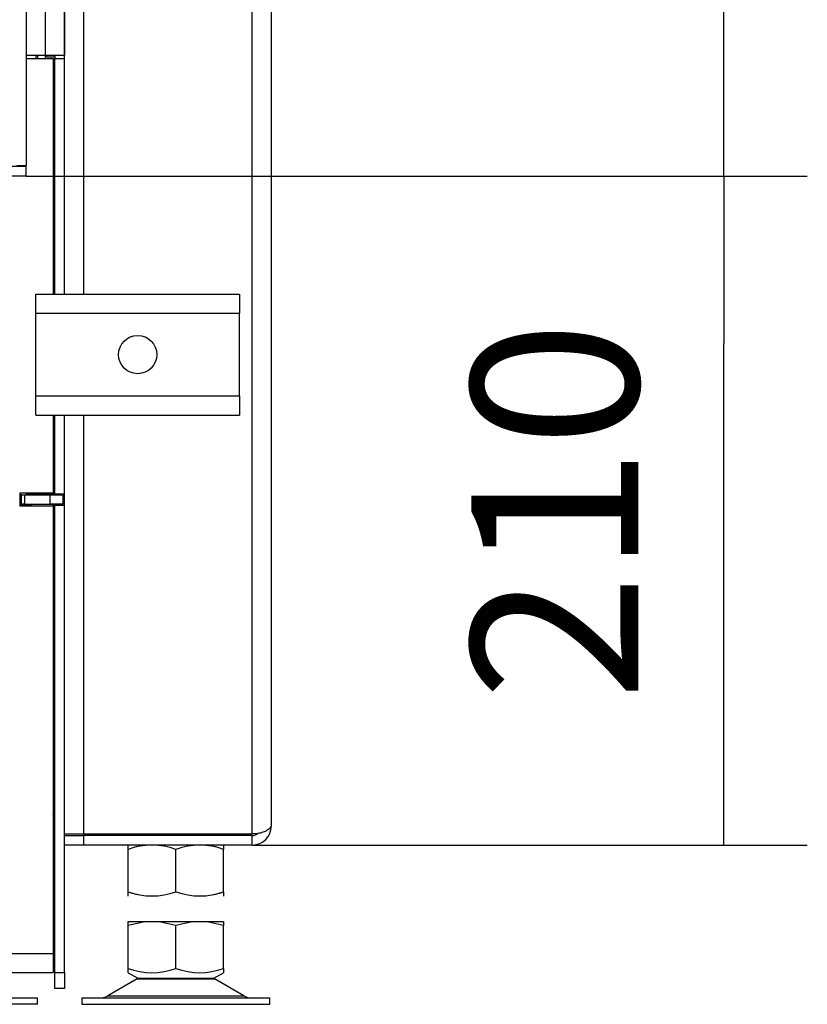
# Model space of a CAD drawing. Units: millimetres. Extents: x 0 to 844, y 297 to 1188.
# Drawn here: x 161 to 185, y 400 to 431 of the extents above; entities that cross this region are included whole.
import ezdxf

# ---------------------------------------------------------------- set-up
doc = ezdxf.new("R2010")
doc.units = ezdxf.units.MM
for name, color, linetype in [('Default', 7, 'Continuous'), ('H07-011-0', 7, 'Continuous'), ('H09-219L-0', 7, 'Continuous'), ('H32-006-0', 7, 'Continuous'), ('H32-007-0', 7, 'Continuous'), ('H32-008-0', 7, 'Continuous'), ('H32-009-0', 7, 'Continuous'), ('H32-010-0', 7, 'Continuous'), ('H32-011-0', 7, 'Continuous'), ('H32-012-0', 7, 'Continuous'), ('HD-152-0', 7, 'Continuous'), ('HT-431-0', 7, 'Continuous'), ('HT-461-0', 7, 'Continuous'), ('HT-463-0', 7, 'Continuous'), ('NOHA', 7, 'Continuous'), ('NUT_DIN_934_1987', 7, 'Continuous'), ('SCREW_ISO_7380_M', 7, 'Continuous')]:
    doc.layers.add(name, color=color, linetype=linetype)
doc.styles.add('SEACAD_Arial', font='ARIALN.TTF', dxfattribs={"width": 0.83})
doc.dimstyles.new('ISO', dxfattribs={"dimtxt": 5.25, "dimasz": 5.25, "dimexe": 2.625, "dimexo": 0, "dimgap": 2.625, "dimtad": 1, "dimlfac": 10, "dimtxsty": 'SEACAD_Arial', "dimblk1": '_SE_FILLED', "dimblk2": '_SE_FILLED', "dimsah": 1, "dimcen": 2.625, "dimadec": 0, "dimazin": 0, "dimtfac": 1, "dimtmove": 0, "dimatfit": 3, "dimfxl": 0, "dimtolj": 1, "dimarcsym": 0})

# ---------------------------------------------------------------- blocks, each defined once
blk = doc.blocks.new('SE18')
at = {"layer": 'H07-011-0', "color": 7, "linetype": 'Continuous'}
for p, q in [((163.434, 434.673), (163.434, 435.273)), ((163.434, 435.273), (169.834, 435.273)), ((169.834, 435.273), (169.834, 434.673)), ((163.434, 432.073), (163.434, 434.673)), ((163.434, 434.673), (169.834, 434.673)), ((169.834, 432.073), (169.834, 434.673)), ((163.434, 431.473), (163.434, 432.073)), ((163.434, 432.073), (169.834, 432.073)), ((169.834, 432.073), (169.834, 431.473)), ((163.434, 431.473), (169.834, 431.473))]:
    blk.add_line(p, q, dxfattribs=at)
blk.add_circle((166.634, 433.373), 0.6, dxfattribs=at)
at = {"layer": 'H09-219L-0', "color": 7, "linetype": 'Continuous'}
for p, q in [((163.984, 418.873), (164.034, 418.873)), ((163.984, 418.473), (164.034, 418.473))]:
    blk.add_line(p, q, dxfattribs=at)
at = {"layer": 'H32-006-0', "color": 7, "linetype": 'Continuous'}
for p, q in [((163.734, 442.773), (163.734, 489.673)), ((164.334, 489.673), (164.334, 442.773)), ((163.134, 442.773), (163.734, 442.773)), ((163.734, 442.773), (164.334, 442.773)), ((163.734, 442.673), (163.734, 442.772)), ((164.034, 442.773), (164.034, 442.673)), ((164.034, 442.673), (164.334, 442.673)), ((164.034, 435.273), (164.034, 442.673)), ((164.334, 435.273), (164.334, 442.673)), ((164.034, 428.997), (164.034, 431.473)), ((164.334, 428.997), (164.334, 431.473)), ((163.134, 428.997), (163.734, 428.997)), ((163.734, 428.997), (163.734, 429.023)), ((163.734, 428.997), (164.034, 428.997)), ((164.034, 428.997), (164.334, 428.997)), ((164.034, 428.997), (164.034, 428.973)), ((164.034, 428.647), (163.984, 428.647)), ((164.034, 428.673), (164.034, 428.647)), ((164.034, 428.647), (164.334, 428.647)), ((164.034, 413.973), (164.034, 428.647)), ((164.334, 413.973), (164.334, 428.647)), ((163.984, 421.523), (164.034, 421.523)), ((164.034, 419.273), (163.984, 419.273)), ((163.984, 417.973), (164.034, 417.973)), ((164.034, 413.973), (164.334, 413.973)), ((164.034, 413.473), (164.034, 413.973)), ((164.334, 413.973), (164.334, 413.473)), ((164.334, 413.473), (164.034, 413.473))]:
    blk.add_line(p, q, dxfattribs=at)
at = {"layer": 'H32-007-0', "color": 7, "linetype": 'Continuous'}
for p, q in [((162.984, 428.973), (162.934, 428.973)), ((162.984, 428.973), (163.084, 428.973)), ((162.984, 428.673), (162.984, 428.973)), ((163.084, 428.973), (163.884, 428.973)), ((163.084, 428.973), (163.084, 428.673)), ((163.884, 428.973), (164.284, 428.973)), ((163.884, 428.673), (163.884, 428.973)), ((164.284, 428.973), (164.284, 428.673)), ((162.984, 428.673), (162.934, 428.673)), ((163.084, 428.673), (162.984, 428.673)), ((163.084, 428.673), (163.884, 428.673)), ((163.984, 428.668), (163.188, 428.668)), ((164.284, 428.673), (163.884, 428.673)), ((163.984, 428.673), (163.984, 428.668)), ((163.984, 428.668), (163.984, 428.623))]:
    blk.add_line(p, q, dxfattribs=at)
at = {"layer": 'H32-008-0', "color": 7, "linetype": 'Continuous'}
for p, q in [((164.334, 442.673), (164.334, 505.124)), ((164.934, 504.926), (164.934, 435.273)), ((170.234, 418.323), (170.234, 501.866)), ((170.834, 418.573), (170.834, 501.52)), ((164.934, 431.473), (164.934, 418.323)), ((164.334, 428.647), (164.334, 428.997)), ((164.334, 418.323), (164.934, 418.323)), ((164.934, 418.323), (170.234, 418.323)), ((164.334, 418.273), (164.934, 418.273)), ((164.934, 417.973), (164.334, 417.973)), ((170.234, 418.273), (164.934, 418.273)), ((164.934, 418.273), (164.934, 417.973)), ((170.234, 417.973), (164.934, 417.973)), ((170.234, 417.973), (170.234, 418.273))]:
    blk.add_line(p, q, dxfattribs=at)
for radius, end in [(0.6, 0), (0.3, 308.2246)]:
    blk.add_arc((170.234, 418.573), radius, 270, end, dxfattribs=at)
blk.add_rational_spline([(170.834, 418.573), (170.834, 418.594), (170.833, 418.602), (170.83, 418.592), (170.797, 418.431), (170.557, 418.323), (170.234, 418.323)], [1, 0.99910026857, 0.99910026857, 1, 0.828584625581, 0.828584625581, 1], degree=3, knots=[0, 0, 0, 0, 0.5, 0.5, 0.5, 1, 1, 1, 1], dxfattribs=at)
at = {"layer": 'H32-009-0', "color": 7, "linetype": 'Continuous'}
for p, q in [((162.934, 428.667), (163.234, 428.667)), ((163.287, 428.623), (163.234, 428.667)), ((164.034, 428.011), (163.984, 428.052)), ((163.984, 422.001), (164.034, 422.001)), ((163.984, 421.873), (164.034, 421.873)), ((163.984, 421.573), (164.034, 421.573)), ((164.01, 419.008), (163.984, 419.018)), ((163.984, 418.935), (164.01, 419.008))]:
    blk.add_line(p, q, dxfattribs=at)
at = {"layer": 'H32-010-0', "color": 7, "linetype": 'Continuous'}
for p, q in [((163.134, 442.673), (163.984, 442.673)), ((163.984, 442.673), (163.984, 435.273)), ((163.984, 431.473), (163.984, 429.023)), ((163.984, 429.023), (162.934, 429.023)), ((162.934, 429.023), (162.934, 428.623)), ((162.934, 428.623), (163.984, 428.623)), ((163.984, 428.623), (163.984, 414.573)), ((84.284, 414.573), (163.984, 414.573)), ((163.984, 414.573), (163.984, 413.973)), ((84.284, 413.973), (163.984, 413.973))]:
    blk.add_line(p, q, dxfattribs=at)
at = {"layer": 'H32-011-0', "color": 7, "linetype": 'Continuous'}
blk.add_line((163.19, 428.667), (163.184, 428.673), dxfattribs=at)
at = {"layer": 'H32-012-0', "color": 7, "linetype": 'Continuous'}
for p, q in [((164.034, 437.998), (163.984, 437.998)), ((163.984, 436.498), (164.034, 436.498))]:
    blk.add_line(p, q, dxfattribs=at)
at = {"layer": 'HD-152-0', "color": 7, "linetype": 'Continuous'}
for p, q in [((163.134, 495.648), (163.134, 439.298)), ((163.134, 439.298), (162.834, 439.298)), ((163.134, 439.273), (85.134, 439.273)), ((163.134, 438.973), (163.134, 439.273)), ((163.134, 438.973), (85.134, 438.973))]:
    blk.add_line(p, q, dxfattribs=at)
at = {"layer": 'HT-431-0', "color": 7, "linetype": 'Continuous'}
blk.add_line((163.134, 429.023), (163.134, 428.973), dxfattribs=at)
at = {"layer": 'HT-461-0', "color": 7, "linetype": 'Continuous'}
blk.add_line((163.434, 442.773), (163.434, 442.673), dxfattribs=at)
at = {"layer": 'HT-463-0', "color": 7, "linetype": 'Continuous'}
blk.add_line((163.483, 442.773), (163.483, 442.673), dxfattribs=at)
at = {"layer": 'NOHA', "color": 7, "linetype": 'Continuous'}
for p, q in [((166.9, 415.573), (166.334, 415.447)), ((166.334, 415.573), (166.9, 415.573)), ((166.334, 415.447), (166.334, 415.573)), ((166.9, 415.573), (167.268, 415.573)), ((167.834, 415.447), (167.268, 415.573)), ((167.268, 415.573), (168.4, 415.573)), ((168.4, 415.573), (167.834, 415.447)), ((168.4, 415.573), (168.768, 415.573)), ((169.334, 415.447), (168.768, 415.573)), ((168.768, 415.573), (169.334, 415.573)), ((169.334, 415.573), (169.334, 415.447)), ((166.334, 414.098), (166.334, 415.447)), ((167.834, 414.098), (167.834, 415.447)), ((169.334, 414.098), (169.334, 415.447)), ((166.333, 413.964), (166.637, 413.789)), ((166.334, 413.964), (166.334, 414.098)), ((169.03, 413.789), (169.334, 413.964)), ((169.334, 414.098), (169.334, 413.964)), ((166.616, 413.777), (165.696, 413.241)), ((166.616, 413.777), (169.051, 413.777)), ((166.637, 413.789), (169.03, 413.789)), ((169.971, 413.241), (169.051, 413.777)), ((157.584, 413.173), (163.484, 413.173)), ((163.484, 412.973), (163.484, 413.173)), ((164.884, 413.173), (170.784, 413.173)), ((164.884, 413.173), (164.884, 412.973)), ((165.696, 413.241), (169.971, 413.241)), ((170.784, 412.973), (170.784, 413.173)), ((163.484, 412.973), (157.584, 412.973)), ((164.884, 412.973), (170.784, 412.973))]:
    blk.add_line(p, q, dxfattribs=at)
for centre, radius, start, end in [((167.084, 416.15), 2.184, 249.9187, 290.0814), ((168.584, 416.15), 2.184, 249.9186, 290.0814), ((166.969, 413.173), 0.7, 118.3093, 120.2564), ((168.699, 413.173), 0.7, 59.7436, 61.6907), ((165.444, 413.673), 0.5, 277.0866, 300.2564), ((170.223, 413.673), 0.5, 239.7436, 270)]:
    blk.add_arc(centre, radius, start, end, dxfattribs=at)
at = {"layer": 'NUT_DIN_934_1987', "color": 7, "linetype": 'Continuous'}
for p, q in [((166.334, 418.315), (166.334, 418.273)), ((169.334, 418.273), (169.334, 418.315)), ((166.334, 418.273), (166.335, 418.273)), ((166.335, 417.973), (166.334, 417.972)), ((166.334, 417.838), (166.334, 417.972)), ((169.332, 418.273), (169.334, 418.273)), ((169.334, 417.972), (169.332, 417.973)), ((169.334, 417.972), (169.334, 417.838)), ((166.334, 416.507), (166.334, 417.838)), ((167.834, 416.507), (167.834, 417.838)), ((169.334, 416.507), (169.334, 417.838)), ((166.334, 416.373), (166.334, 416.507)), ((169.334, 416.507), (169.334, 416.373)), ((169.332, 416.373), (169.334, 416.373))]:
    blk.add_line(p, q, dxfattribs=at)
for centre, start, end in [((167.084, 415.787), 69.9158, 110.0842), ((168.584, 415.787), 69.9158, 110.0842), ((167.084, 415.787), 96.6299, 110.0842), ((168.584, 415.787), 69.9158, 83.4061), ((167.084, 418.559), 249.9158, 290.0842), ((167.084, 418.559), 249.9158, 263.3701), ((168.584, 418.559), 249.9158, 290.0842), ((168.584, 418.559), 276.5939, 290.0842)]:
    blk.add_arc(centre, 2.184, start, end, dxfattribs=at)
at = {"layer": 'SCREW_ISO_7380_M', "color": 7, "linetype": 'Continuous'}
for p, q in [((163.734, 442.773), (163.734, 442.772)), ((163.734, 442.772), (163.783, 442.723)), ((163.734, 442.772), (164.034, 442.772)), ((163.783, 442.723), (163.783, 442.773)), ((163.783, 442.723), (164.034, 442.723))]:
    blk.add_line(p, q, dxfattribs=at)
blk = doc.blocks.new('_SE_FILLED')
at = {"color": 0}
blk.add_line((0, 0), (-1, 0), dxfattribs=at)
blk.add_solid([(0, 0), (-1, -0.1665), (-1, 0.1665), (0, 0)], dxfattribs=at)
blk = doc.blocks.new('DMBLK26')
at = {"layer": 'Default', "color": 0, "linetype": 'Continuous', "lineweight": -2}
for p, q in [((160.784, 482.877), (185.317, 482.877)), ((182.692, 477.627), (182.692, 431.127)), ((160.784, 425.877), (185.317, 425.877))]:
    blk.add_line(p, q, dxfattribs=at)
at = {"layer": 'Defpoints', "color": 0}
for p in [(160.784, 482.877), (160.784, 425.877), (182.692, 425.877)]:
    blk.add_point(p, dxfattribs=at)
at = {"layer": 'Default', "color": 0, "lineweight": -2, "xscale": 5.25, "yscale": 5.25, "zscale": 5.25}
for p, rotation in [((182.692, 482.877), 89.99999999999994), ((182.692, 425.877), 269.9999999999999)]:
    blk.add_blockref('_SE_FILLED', p, dxfattribs=dict(at, rotation=rotation))
at = {"layer": 'Default', "color": 0, "insert": (177.387, 454.377), "char_height": 5.25, "attachment_point": 5, "rotation": 90, "style": 'SEACAD_Arial'}
blk.add_mtext('\\A1;\\A1;570', dxfattribs=at)
blk = doc.blocks.new('DMBLK27')
at = {"layer": 'Default', "color": 0, "linetype": 'Continuous', "lineweight": -2}
for p, q in [((160.784, 425.877), (185.317, 425.877)), ((182.692, 410.127), (182.692, 420.627)), ((167.884, 404.877), (185.317, 404.877))]:
    blk.add_line(p, q, dxfattribs=at)
at = {"layer": 'Defpoints', "color": 0}
for p in [(160.784, 425.877), (182.692, 425.877), (167.884, 404.877)]:
    blk.add_point(p, dxfattribs=at)
at = {"layer": 'Default', "color": 0, "lineweight": -2, "xscale": 5.25, "yscale": 5.25, "zscale": 5.25}
for p, rotation in [((182.692, 425.877), 90), ((182.692, 404.877), 270)]:
    blk.add_blockref('_SE_FILLED', p, dxfattribs=dict(at, rotation=rotation))
at = {"layer": 'Default', "color": 0, "insert": (177.387, 415.377), "char_height": 5.25, "attachment_point": 5, "rotation": 90, "style": 'SEACAD_Arial'}
blk.add_mtext('\\A1;\\A1;210', dxfattribs=at)

msp = doc.modelspace()

# ---------------------------------------------------------------- block references
at = {"layer": 'Default'}
msp.add_blockref('SE18', (-2.35, -13.0958), dxfattribs=at)

# ---------------------------------------------------------------- dimensions: what is measured, and where the dimension line sits
at = {"layer": 'Default', "color": 7, "linetype": 'Continuous'}
for p1, angle, picture, middle, dimtype in [((160.7837, 482.8769), 270, 'DMBLK26', (182.6922, 454.3769), 161), ((167.8837, 404.8769), 90, 'DMBLK27', (182.6922, 415.3769), 160)]:
    dim = msp.add_linear_dim(base=(182.6922, 425.8769), p1=p1, p2=(160.7837, 425.8769), angle=angle, text='\\A1;<>', dimstyle='ISO', dxfattribs=at)
    dim.commit()
    dim.dimension.update_dxf_attribs({"geometry": picture, "text_midpoint": middle, "dimtype": dimtype})

doc.saveas('drawing.dxf')
